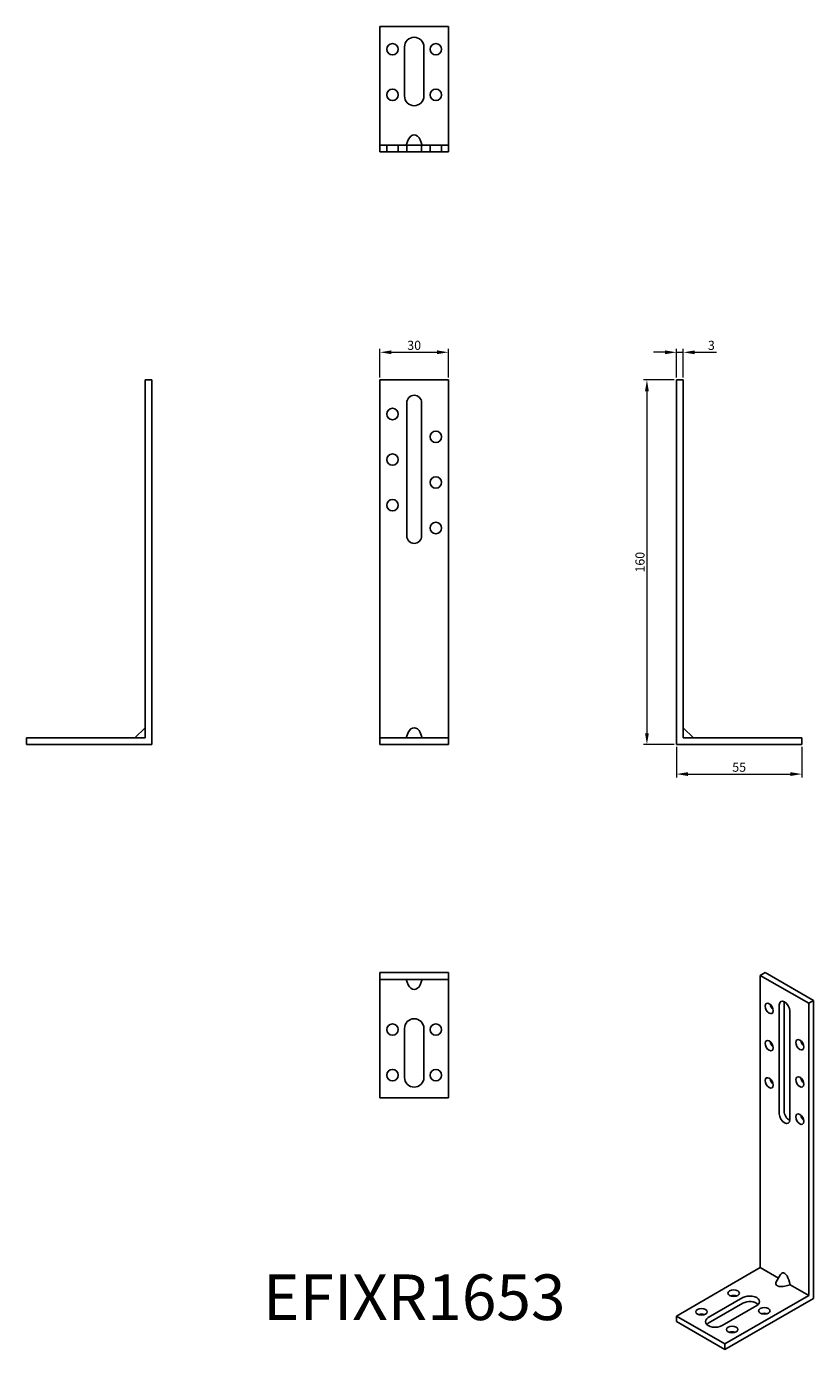
# Model space of a CAD drawing. Units: millimetres. Extents: x 1830 to 2175, y 1155 to 1735.
import ezdxf

# ---------------------------------------------------------------- set-up
doc = ezdxf.new("R2010")
doc.units = ezdxf.units.MM
for name, color, linetype, lineweight in [('Dimensions', 1, 'Continuous', 20), ('Hidden', 6, 'Continuous', 25), ('Part', 7, 'Continuous', 25), ('Text', 7, 'Continuous', 25)]:
    doc.layers.add(name, color=color, linetype=linetype, lineweight=lineweight)
doc.styles.add('EU_style', font='arial.ttf')
doc.dimstyles.new('Dim_2D', dxfattribs={"dimtxt": 4, "dimasz": 5, "dimexe": 1.5, "dimexo": 1, "dimgap": 1, "dimtad": 1, "dimdec": 1, "dimdsep": 46, "dimtxsty": 'EU_style', "dimcen": 2.5, "dimclrd": 256, "dimclre": 256, "dimclrt": 256, "dimadec": 0, "dimazin": 0, "dimtfac": 1, "dimtdec": 1, "dimtmove": 0, "dimatfit": 3, "dimfxl": 0, "dimtolj": 1, "dimtzin": 0, "dimlwd": -1, "dimlwe": -1, "dimarcsym": 0})

# ---------------------------------------------------------------- blocks, each defined once
blk = doc.blocks.new('*D7')
at = {"layer": 'Defpoints', "color": 0}
for p in [(2015, 1592.09), (1985, 1580), (2015, 1580)]:
    blk.add_point(p, dxfattribs=at)
at = {"layer": 'Dimensions'}
for p, q in [((1985, 1581), (1985, 1593.59)), ((1990, 1592.09), (2010, 1592.09)), ((2015, 1581), (2015, 1593.59))]:
    blk.add_line(p, q, dxfattribs=at)
for points in [[(1990, 1592.93), (1990, 1591.26), (1985, 1592.09)], [(2010, 1592.93), (2010, 1591.26), (2015, 1592.09)]]:
    blk.add_solid(points, dxfattribs=at)
at = {"layer": 'Dimensions', "insert": (2000, 1595.14), "char_height": 4, "attachment_point": 5, "style": 'EU_style'}
blk.add_mtext('\\A1;30', dxfattribs=at)
blk = doc.blocks.new('*D8')
at = {"layer": 'Defpoints', "color": 0}
for p in [(2118, 1592.07), (2115, 1580), (2118, 1580)]:
    blk.add_point(p, dxfattribs=at)
at = {"layer": 'Dimensions'}
for p, q in [((2110, 1592.07), (2105, 1592.07)), ((2115, 1581), (2115, 1593.57)), ((2115, 1592.07), (2118, 1592.07)), ((2118, 1581), (2118, 1593.57)), ((2123, 1592.07), (2132.62, 1592.07))]:
    blk.add_line(p, q, dxfattribs=at)
for points in [[(2110, 1592.9), (2110, 1591.24), (2115, 1592.07)], [(2123, 1592.9), (2123, 1591.24), (2118, 1592.07)]]:
    blk.add_solid(points, dxfattribs=at)
at = {"layer": 'Dimensions', "insert": (2130.31, 1595.12), "char_height": 4, "attachment_point": 5, "style": 'EU_style'}
blk.add_mtext('\\A1;3', dxfattribs=at)
blk = doc.blocks.new('*D9')
at = {"layer": 'Defpoints', "color": 0}
for p in [(2115, 1580), (2102.05, 1420), (2115, 1420)]:
    blk.add_point(p, dxfattribs=at)
at = {"layer": 'Dimensions'}
for p, q in [((2114, 1580), (2100.55, 1580)), ((2102.05, 1575), (2102.05, 1425)), ((2114, 1420), (2100.55, 1420))]:
    blk.add_line(p, q, dxfattribs=at)
for points in [[(2101.22, 1575), (2102.89, 1575), (2102.05, 1580)], [(2101.22, 1425), (2102.89, 1425), (2102.05, 1420)]]:
    blk.add_solid(points, dxfattribs=at)
at = {"layer": 'Dimensions', "insert": (2099.01, 1500), "char_height": 4, "attachment_point": 5, "rotation": 90, "style": 'EU_style'}
blk.add_mtext('\\A1;160', dxfattribs=at)
blk = doc.blocks.new('*D10')
at = {"layer": 'Defpoints', "color": 0}
for p in [(2115, 1420), (2170, 1420), (2170, 1407.07)]:
    blk.add_point(p, dxfattribs=at)
at = {"layer": 'Dimensions'}
for p, q in [((2115, 1419), (2115, 1405.57)), ((2170, 1419), (2170, 1405.57)), ((2120, 1407.07), (2165, 1407.07))]:
    blk.add_line(p, q, dxfattribs=at)
for points in [[(2120, 1407.9), (2120, 1406.23), (2115, 1407.07)], [(2165, 1407.9), (2165, 1406.23), (2170, 1407.07)]]:
    blk.add_solid(points, dxfattribs=at)
at = {"layer": 'Dimensions', "insert": (2142.5, 1410.1), "char_height": 4, "attachment_point": 5, "style": 'EU_style'}
blk.add_mtext('\\A1;55', dxfattribs=at)

msp = doc.modelspace()

# ---------------------------------------------------------------- linework, layer by layer
at = {"layer": 'Hidden'}
for p, q in [((1985, 1683), (1996.46, 1683)), ((1988, 1683), (1988, 1680)), ((1993, 1683), (1993, 1680)), ((1997.4, 1685.31), (1996.46, 1683)), ((1996.46, 1683), (1997.4, 1683)), ((1996.75, 1683), (1996.75, 1680)), ((1997.4, 1683), (2002.6, 1683)), ((2003.54, 1683), (2002.6, 1685.31)), ((2002.6, 1683), (2003.54, 1683)), ((2003.25, 1683), (2003.25, 1680)), ((2003.54, 1683), (2015, 1683)), ((2007, 1683), (2007, 1680)), ((2012, 1683), (2012, 1680))]:
    msp.add_line(p, q, dxfattribs=at)
msp.add_ellipse((2000, 1683.19), major_axis=(0, 4.24), ratio=0.707107, start_param=5.235988, end_param=7.330383, dxfattribs=at)
at = {"layer": 'Part'}
for p, q in [((2015, 1735), (1985, 1735)), ((1985, 1680), (1985, 1735)), ((2015, 1680), (2015, 1735)), ((1995.75, 1704.5), (1995.75, 1726)), ((2004.25, 1726), (2004.25, 1704.5)), ((1985, 1680), (2015, 1680)), ((1882, 1423), (1882, 1580)), ((1882, 1580), (1885, 1580)), ((1885, 1420), (1885, 1580)), ((2015, 1580), (1985, 1580)), ((1985, 1423), (1985, 1580)), ((2015, 1423), (2015, 1580)), ((2115, 1420), (2115, 1580)), ((2118, 1580), (2115, 1580)), ((2118, 1423), (2118, 1580)), ((1996.75, 1511.5), (1996.75, 1570)), ((2003.25, 1570), (2003.25, 1511.5)), ((1830, 1423), (1882, 1423)), ((1830, 1420), (1830, 1423)), ((1882, 1427.43), (1877.57, 1423)), ((2015, 1423), (1985, 1423)), ((1985, 1420), (1985, 1423)), ((1996.46, 1423), (1997.4, 1425.31)), ((2002.6, 1425.31), (2003.54, 1423)), ((2015, 1420), (2015, 1423)), ((2118, 1427.43), (2122.43, 1423)), ((2170, 1423), (2118, 1423)), ((2170, 1420), (2170, 1423)), ((1885, 1420), (1830, 1420)), ((2015, 1420), (1985, 1420)), ((2115, 1420), (2170, 1420)), ((2015, 1320), (1985, 1320)), ((1985, 1317), (1985, 1320)), ((2015, 1317), (2015, 1320)), ((2151.77, 1318.78), (2153.89, 1320)), ((2172.98, 1306.53), (2151.77, 1318.78)), ((2151.77, 1190.59), (2151.77, 1318.78)), ((2175.1, 1307.75), (2153.89, 1320)), ((2015, 1317), (1985, 1317)), ((1985, 1265), (1985, 1317)), ((1997.4, 1314.69), (1996.46, 1317)), ((2003.54, 1317), (2002.6, 1314.69)), ((2015, 1265), (2015, 1317)), ((2160.08, 1258.05), (2160.08, 1305.81)), ((2162.2, 1307.04), (2162.2, 1259.27)), ((2172.98, 1306.53), (2175.1, 1307.75)), ((2172.98, 1178.34), (2172.98, 1306.53)), ((2175.1, 1177.11), (2175.1, 1307.75)), ((2164.67, 1303.16), (2164.67, 1255.39)), ((1995.75, 1274), (1995.75, 1295.5)), ((2004.25, 1295.5), (2004.25, 1274)), ((2015, 1265), (1985, 1265)), ((2115, 1169.36), (2151.77, 1190.59)), ((2151.77, 1190.59), (2159.71, 1186)), ((2160.64, 1187.62), (2158.78, 1184.38)), ((2164.21, 1185.29), (2164.88, 1183.02)), ((2136.21, 1157.11), (2172.98, 1178.34)), ((2164.88, 1183.02), (2162.58, 1182.46)), ((2164.88, 1183.02), (2172.98, 1178.34)), ((2128.97, 1168.64), (2144.17, 1177.42)), ((2144.17, 1174.97), (2128.97, 1166.19)), ((2150.18, 1173.95), (2134.98, 1165.17)), ((2175.1, 1177.11), (2136.21, 1154.66)), ((2136.21, 1157.11), (2115, 1169.36)), ((2115, 1166.91), (2115, 1169.36)), ((2136.21, 1154.66), (2115, 1166.91)), ((2136.21, 1154.66), (2136.21, 1157.11))]:
    msp.add_line(p, q, dxfattribs=at)
for centre in [(1990.5, 1725), (2009.5, 1725), (1990.5, 1705), (2009.5, 1705), (1990.5, 1565), (2009.5, 1555), (1990.5, 1545), (2009.5, 1535), (1990.5, 1525), (2009.5, 1515), (1990.5, 1295), (2009.5, 1295), (1990.5, 1275), (2009.5, 1275)]:
    msp.add_circle(centre, 2.5, dxfattribs=at)
for centre, radius, start, end in [((2000, 1726), 4.25, 0, 180), ((2000, 1704.5), 4.25, 180, 0), ((2000, 1570), 3.25, 0, 180), ((2000, 1511.5), 3.25, 180, 0), ((2000, 1295.5), 4.25, 0, 180), ((2000, 1274), 4.25, 180, 0)]:
    msp.add_arc(centre, radius, start, end, dxfattribs=at)
for centre, major_axis, ratio, start_param, end_param in [((2000, 1423.19), (0, 4.24), 0.707107, 5.235988, 7.330383), ((2000, 1316.81), (0, -4.24), 0.707107, 5.235988, 7.330383), ((2157.78, 1305.51), (1.25, -2.17), 0.57735, 4.15479, 5.269988), ((2162.38, 1304.49), (-1.63, 2.81), 0.57735, 3.926991, 7.068583), ((2164.5, 1305.71), (1.63, -2.81), 0.57735, 3.852754, 3.926991), ((2157.78, 1289.18), (1.25, -2.17), 0.57735, 4.15479, 5.269988), ((2171.21, 1289.59), (1.25, -2.17), 0.57735, 4.15479, 5.269988), ((2157.78, 1272.85), (1.25, -2.17), 0.57735, 4.15479, 5.269988), ((2171.21, 1273.26), (1.25, -2.17), 0.57735, 4.15479, 5.269988), ((2162.38, 1256.72), (1.63, -2.81), 0.57735, 3.926991, 7.068583), ((2164.5, 1257.95), (1.63, -2.81), 0.57735, 3.926991, 5.572024), ((2171.21, 1256.93), (1.25, -2.17), 0.57735, 4.15479, 5.269988), ((2162.24, 1184.38), (-3.64, -0.98), 0.517638, 5.805527, 7.808041), ((2162.38, 1184.62), (0.98, -3.64), 0.517638, 1.616737, 3.619251), ((2140.1, 1176.91), (-2.5, 0), 0.57735, 4.15479, 5.269988), ((2147.17, 1175.68), (4.25, 0), 0.57735, 5.497787, 8.63938), ((2147.17, 1173.23), (-4.25, 0), 0.57735, 3.664192, 5.497787), ((2125.96, 1168.74), (-2.5, 0), 0.57735, 4.15479, 5.269988), ((2131.97, 1166.91), (-4.25, 0), 0.57735, 5.497787, 8.63938), ((2153.54, 1169.15), (-2.5, 0), 0.57735, 4.15479, 5.269988), ((2131.97, 1164.46), (-4.25, 0), 0.57735, 5.497787, 5.760586), ((2139.4, 1160.99), (-2.5, 0), 0.57735, 4.15479, 5.269988)]:
    msp.add_ellipse(centre, major_axis=major_axis, ratio=ratio, start_param=start_param, end_param=end_param, dxfattribs=at)
for centre, major_axis in [((2155.66, 1304.28), (-1.25, 2.17)), ((2155.66, 1287.95), (-1.25, 2.17)), ((2169.09, 1288.36), (-1.25, 2.17)), ((2155.66, 1271.62), (-1.25, 2.17)), ((2169.09, 1272.03), (-1.25, 2.17)), ((2169.09, 1255.7), (-1.25, 2.17)), ((2140.1, 1179.36), (2.5, 0)), ((2125.96, 1171.19), (2.5, 0)), ((2153.54, 1171.6), (2.5, 0)), ((2139.4, 1163.44), (2.5, 0))]:
    msp.add_ellipse(centre, major_axis=major_axis, ratio=0.57735, dxfattribs=at)

# ---------------------------------------------------------------- texts
at = {"layer": 'Text', "insert": (2000, 1175), "char_height": 20, "width": 343.6746, "attachment_point": 5, "style": 'EU_style'}
msp.add_mtext('{EFIXR1653}', dxfattribs=at)

# ---------------------------------------------------------------- dimensions: what is measured, and where the dimension line sits
at = {"layer": 'Dimensions'}
for base, p1, p2, picture, middle in [((2015, 1592.09), (1985, 1580), (2015, 1580), '*D7', (2000, 1595.14)), ((2118, 1592.07), (2115, 1580), (2118, 1580), '*D8', (2130.31, 1595.12)), ((2170, 1407.07), (2115, 1420), (2170, 1420), '*D10', (2142.5, 1410.1))]:
    dim = msp.add_linear_dim(base=base, p1=p1, p2=p2, dimstyle='Dim_2D', dxfattribs=at)
    dim.commit()
    dim.dimension.update_dxf_attribs({"geometry": picture, "text_midpoint": middle})
dim = msp.add_linear_dim(base=(2102.05, 1420), p1=(2115, 1580), p2=(2115, 1420), angle=90, dimstyle='Dim_2D', dxfattribs=at)
dim.commit()
dim.dimension.update_dxf_attribs({"geometry": '*D9', "text_midpoint": (2099.01, 1500)})

doc.saveas('drawing.dxf')
